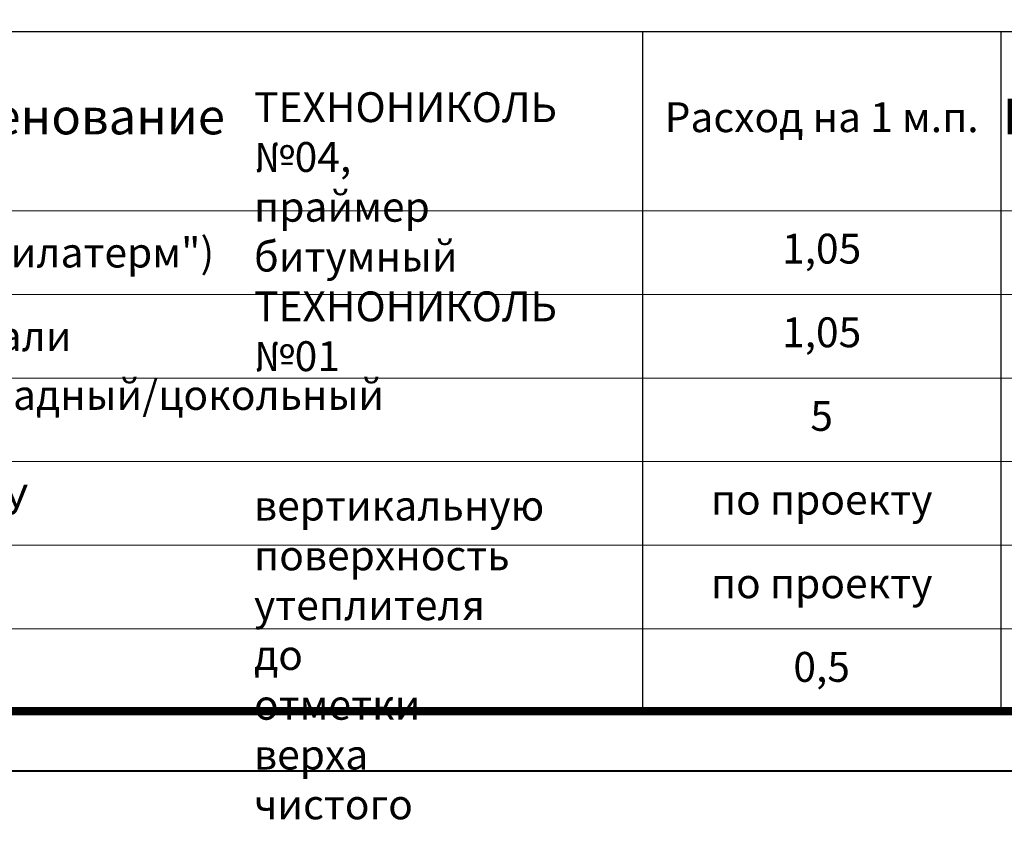
# Model space of a CAD drawing. Units: millimetres. Extents: x 40899 to 106733, y -64608 to -31585.
# Drawn here: x 55561 to 56385, y -50898 to -50221 of the extents above; entities that cross this region are included whole.
import ezdxf
from ezdxf.enums import TextEntityAlignment as Align

# ---------------------------------------------------------------- set-up
doc = ezdxf.new("R2010")
doc.units = ezdxf.units.MM
doc.layers.get('0').update_dxf_attribs({"lineweight": 30})
doc.layers.get('DEFPOINTS').update_dxf_attribs({"color": 251, "lineweight": 0})
doc.layers.add('FP-XX-МАРКИ ПОМЕЩЕНИЙ', color=250, linetype='Continuous', lineweight=25)
doc.layers.add('TN-АННОТАЦИИ', color=7, linetype='Continuous', lineweight=20, true_color=0x000000)
doc.layers.add('TN-ТАБЛИЦЫ', color=7, linetype='Continuous', lineweight=40, true_color=0x000000)
doc.styles.add('TN-Текст', font='isocpeur.ttf')
doc.styles.add('TN-Текст-Аннотативный', font='isocpeur.ttf')

# ---------------------------------------------------------------- blocks, each defined once
blk = doc.blocks.new('*U38')
blk.add_lwpolyline([(0, 0), (420, 0), (420, 297), (0, 297)], close=True)
at = {"const_width": 0.7}
blk.add_lwpolyline([(20, 5), (415, 5), (415, 292), (20, 292)], close=True, dxfattribs=at)
at = {"color": 0, "style": 'TN-Текст', "flags": 8}
for tag, p, height in [('ФОРМА6_001', (341.775, 11.275), 3.5), ('ФОРМАТ', (397, 1.5), 2.5)]:
    blk.add_attdef(tag, p, '', height=height, dxfattribs=at)
blk.add_attdef('ЛИСТ__', text='', height=2.5, dxfattribs=at).set_placement((410, 9.5), align=Align.MIDDLE_CENTER)
blk = doc.blocks.new('*T170')
at = {"layer": 'DEFPOINTS', "color": 8, "linetype": 'ByBlock', "lineweight": 0, "transparency": 16777216}
for p, q in [((0, 0), (1850, 0)), ((0, 0), (0, -90)), ((1850, 0), (1850, -90))]:
    blk.add_line(p, q, dxfattribs=at)
at = {"layer": 'TN-ТАБЛИЦЫ', "color": 0, "lineweight": 30, "transparency": 16777216}
for p, q in [((0, -90), (1850, -90)), ((0, -90), (0, -660)), ((150, -90), (150, -660)), ((1150, -90), (1150, -660)), ((1450, -90), (1450, -660)), ((1600, -90), (1600, -660)), ((1850, -90), (1850, -660))]:
    blk.add_line(p, q, dxfattribs=at)
at = {"layer": 'TN-ТАБЛИЦЫ', "color": 0, "linetype": 'ByBlock', "lineweight": 20, "transparency": 16777216}
for p, q in [((0, -240), (1850, -240)), ((0, -310), (1850, -310)), ((0, -380), (1850, -380)), ((0, -450), (1850, -450)), ((0, -520), (1850, -520)), ((0, -590), (1850, -590)), ((0, -660), (1850, -660))]:
    blk.add_line(p, q, dxfattribs=at)
at = {"layer": 'TN-ТАБЛИЦЫ', "color": 7, "lineweight": 13, "transparency": 16777216, "style": 'TN-Текст'}
for s, insert, char_height, width, attachment_point in [('{\\fISOCPEUR|b1|i0|c204|p34; Спецификация на узел \\C1;У.4.3-2020.10}', (5, -45), 30, 1840, 4), ('Поз.', (75, -165), 30, 140, 5), ('Наименование', (650, -165), 30, 990, 5), ('Ед.изм.', (1525, -165), 30, 140, 5), ('Примечание', (1725, -165), 30, 240, 5), ('Расход на 1 м.п.', (1300, -165), 25, 290, 5), ('1', (75, -275), 25, 140, 5), ('{\\C256; Уплотнитель (шнур типа "Вилатерм")}', (155, -275), 25, 990, 4), ('1,05', (1300, -275), 25, 290, 5), ('м.п.', (1525, -275), 25, 140, 5), ('2', (75, -345), 25, 140, 5), ('1,05', (1300, -345), 25, 290, 5), ('{\\C256; Отлив из оцинкованной стали}', (155, -345), 25, 990, 4), ('м.п.', (1525, -345), 25, 140, 5), ('{\\C256; Винт R16  пластиковый фасадный/цокольный ТЕХНОНИКОЛЬ}', (155, -415), 25, 990, 4), ('3', (75, -415), 25, 140, 5), ('5', (1300, -415), 25, 290, 5), ('шт.', (1525, -415), 25, 140, 5), ('4', (75, -485), 25, 140, 5), (' Герметик ТЕХНОНИКОЛЬ ПУ', (155, -485), 25, 990, 4), ('по проекту', (1300, -485), 25, 290, 5), ('мл', (1525, -485), 25, 140, 5), ('\\A1;м{\\H0.7x;\\S2^ ;}', (1525, -555), 25, 140, 5), ('5', (75, -555), 25, 140, 5), ('{\\C256; \\A1;ТЕХНОНИКОЛЬ ФЛЕКС}', (155, -555), 25, 990, 4), ('по проекту', (1300, -555), 25, 290, 5), ('слой усиления', (1725, -625), 25, 240, 5), ('6', (75, -625), 25, 140, 5), ('0,5', (1300, -625), 25, 290, 5), ('\\A1;м{\\H0.7x;\\S2^ ;}', (1525, -625), 25, 140, 5), ('{\\C256; \\A1;Техноэласт ФУНДАМЕНТ}', (155, -625), 25, 990, 4)]:
    blk.add_mtext(s, dxfattribs=dict(at, insert=insert, char_height=char_height, width=width, attachment_point=attachment_point))
blk = doc.blocks.new('*U166')
at = {"lineweight": 0}
blk.add_wipeout([(554.3, -1850.9), (-5738.6, -1850.9), (-5813.6, -1644.9), (-5963.6, -2057), (-6038.6, -1850.9), (-11627.3, -1850.9), (-11702.3, -1644.9), (-11852.3, -2057), (-11927.3, -1850.9), (-18372.2, -1850.9), (-18372.2, 0), (-11927.3, 0), (-11852.3, -206.1), (-11702.3, 206.1), (-11627.3, 0), (-6038.6, 0), (-5963.6, -206.1), (-5813.6, 206.1), (-5738.6, 0), (554.3, 0)], dxfattribs=at).dxf.layer = 'FP-XX-МАРКИ ПОМЕЩЕНИЙ'

msp = doc.modelspace()

# ---------------------------------------------------------------- block references
at = {"layer": 'TN-ТАБЛИЦЫ', "color": 7, "xscale": 10, "yscale": 10, "zscale": 10}
msp.add_blockref('*U38', (54732.07, -50850), dxfattribs=at)

# ---------------------------------------------------------------- next in the draw order: block references
at = {"layer": 'TN-АННОТАЦИИ', "xscale": -0.1, "yscale": 0.1, "zscale": 0.1}
msp.add_blockref('*U166', (55383.85, -50078.86), dxfattribs=at)

# ---------------------------------------------------------------- next in the draw order: block references
msp.add_blockref('*T170', (54932.07, -50141.26))

# ---------------------------------------------------------------- next in the draw order: texts
at = {"layer": 'TN-АННОТАЦИИ', "color": 0, "insert": (52632.07, -50240.45), "char_height": 25, "attachment_point": 1, "style": 'TN-Текст-Аннотативный'}
msp.add_mtext_dynamic_manual_height_columns('\\A1;\\pi-100,l125,t125;*^Iдопускается замена на праймер битумный эмульсионный ТЕХНОНИКОЛЬ №04, праймер битумный ТЕХНОНИКОЛЬ №01\\P**^Iустанавливается на 3-5 мм ниже уровня основного мощения\\P***^Iпрофилированную мембрану PLANTER geo завести на вертикальную поверхность утеплителя до отметки верха чистого покрытия отмостки и закрепить на цоколе при помощи отлива из оцинкованной стали (поз. 2) в соответствии с данным узлом.\\P****^Iвеличину размера "А" приять равной 1,2 от величины прогнозируемой осадки здания по проекту, на момент работ по выполнению данного решения. Заполнение шва уплотнителем и герметиком производить после реализации прогнозируемой осадки здания.', width=1812.8886, gutter_width=20358.2, heights=[0], dxfattribs=at)

doc.saveas('drawing.dxf')
